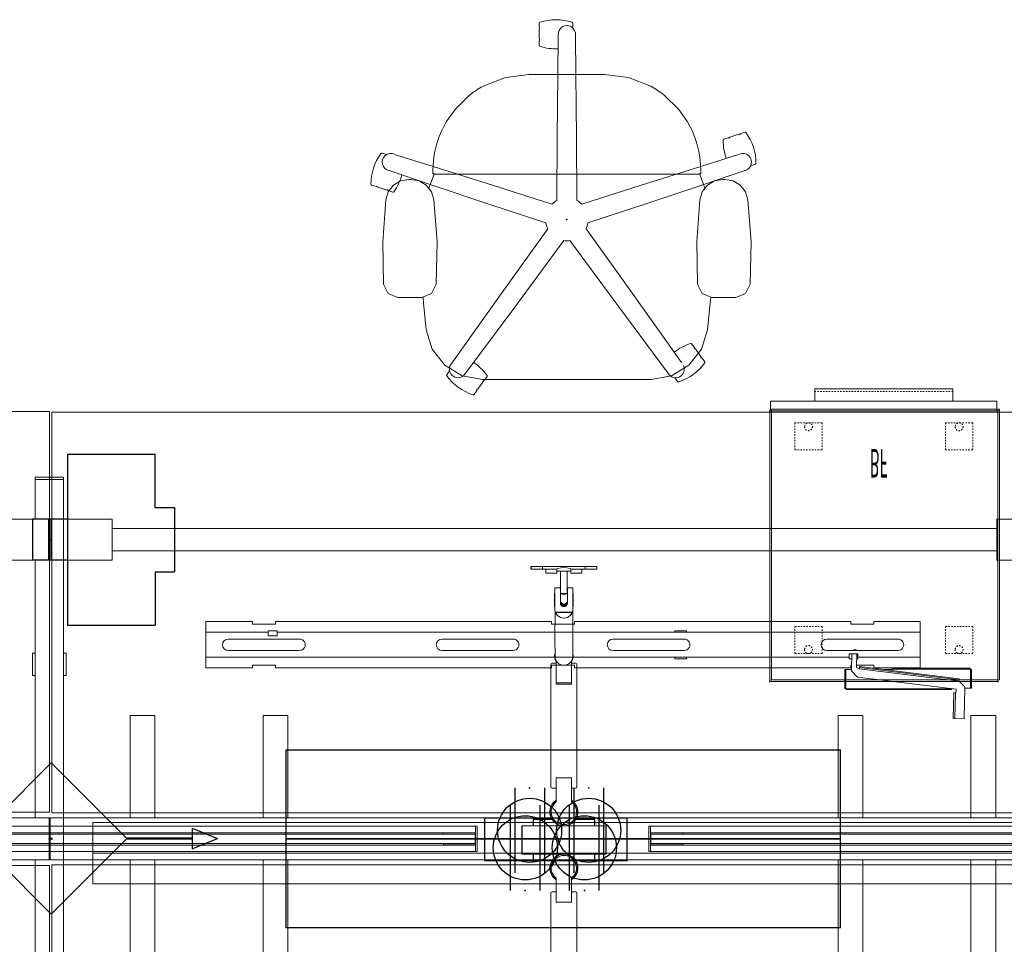
# Model space of a CAD drawing. Units: inches. Extents: x 17 to 293, y 7 to 122.
# Drawn here: x 189 to 258, y 58 to 122 of the extents above; entities that cross this region are included whole.
import ezdxf
from ezdxf.enums import TextEntityAlignment as Align

# ---------------------------------------------------------------- set-up
doc = ezdxf.new("R2010")
doc.units = ezdxf.units.IN
doc.header["$MEASUREMENT"] = 0
doc.header["$PDSIZE"] = 5
doc.linetypes.add('HIDDEN', pattern=[0.075, 0.05, -0.025])
for name, color, linetype in [('A-FURN', 7, 'Continuous'), ('A-FURN-P-ACCY', 7, 'Continuous'), ('A-FURN-P-ACCY-TN', 7, 'Continuous'), ('A-FURN-P-CHAR', 2, 'Continuous'), ('A-FURN-P-CHAR-TN', 2, 'Continuous'), ('A-FURN-P-PNCP', 3, 'Continuous'), ('A-FURN-P-POWR', 5, 'Continuous'), ('A-FURN-P-POWR-1', 1, 'Continuous'), ('A-FURN-P-POWR-1-TN', 1, 'Continuous'), ('A-FURN-P-POWR-2', 1, 'Continuous'), ('A-FURN-P-POWR-2-TN', 1, 'Continuous'), ('A-FURN-P-POWR-T3', 1, 'Continuous'), ('A-FURN-P-STOR', 6, 'Continuous'), ('A-FURN-P-STOR-TEXT', 6, 'Continuous'), ('A-FURN-P-STOR-TN', 6, 'Continuous'), ('A-FURN-P-WKSA', 1, 'Continuous'), ('A-FURN-P-WKSF', 1, 'Continuous'), ('A-FURN-P-WKSP', 1, 'Continuous'), ('TK2_ELECTRIC', 1, 'Continuous'), ('TK2ACC', 7, 'Continuous'), ('TK2ACCESSORY', 4, 'Continuous'), ('TK2FM_STOR', 5, 'Continuous'), ('TK2SNAP_NODE', 2, 'Continuous'), ('TK2WSURF_SUP', 102, 'Continuous')]:
    doc.layers.add(name, color=color, linetype=linetype)
doc.styles.add('SLDTEXTSTYLE0', font='arial.ttf', dxfattribs={"width": 0.5})
doc.styles.get("Standard").update_dxf_attribs({"font": 'arial.ttf'})
doc.styles.add('TEKNION', font='arial.ttf', dxfattribs={"width": 0.85, "height": 6})

# ---------------------------------------------------------------- blocks, each defined once
blk = doc.blocks.new('P_WWSDMASR286072')
at = {"layer": 'A-FURN-P-WKSP', "linetype": 'Continuous', "lineweight": 0}
for p, q in [((70.999, 25.383), (72.971, 25.383)), ((70.999, 25.383), (70.999, 25.229)), ((72.971, 25.229), (70.999, 25.229)), ((71.001, 22.438), (71.001, 25.229)), ((72.969, -25.229), (72.969, 25.229)), ((72.971, 25.383), (72.971, 25.229)), ((4.354, 22.438), (0.041, 22.438)), ((0.041, 22.438), (0.041, 19.562)), ((4.354, 19.562), (4.354, 22.438)), ((71.929, 22.438), (67.616, 22.438)), ((67.616, 22.438), (67.616, 19.562)), ((71.929, 19.562), (71.929, 22.438)), ((67.616, 21.787), (4.354, 21.787)), ((67.616, 20.212), (4.354, 20.212)), ((0.041, 19.562), (4.354, 19.562)), ((67.616, 19.562), (71.929, 19.562)), ((71.001, 1.476), (71.001, 19.562)), ((71.001, 13.037), (70.804, 13.037)), ((70.804, 11.462), (70.804, 13.037)), ((70.991, 11.462), (70.991, 13.037)), ((72.969, 13.037), (73.166, 13.037)), ((72.979, 11.463), (72.979, 13.037)), ((73.166, 11.463), (73.166, 13.037)), ((71.001, 11.462), (70.804, 11.462)), ((73.166, 11.463), (72.969, 11.463)), ((5.619, 1.476), (5.619, 8.661)), ((5.619, 8.661), (7.351, 8.661)), ((7.351, 8.661), (7.351, 1.476)), ((14.945, 1.476), (14.945, 8.661)), ((14.945, 8.661), (16.677, 8.661)), ((16.677, 8.661), (16.677, 1.476)), ((55.293, 1.476), (55.293, 8.661)), ((55.293, 8.661), (57.025, 8.661)), ((57.025, 8.661), (57.025, 1.476)), ((64.619, 1.476), (64.619, 8.661)), ((64.619, 8.661), (66.351, 8.661)), ((66.351, 8.661), (66.351, 1.476)), ((71.97, 1.476), (0, 1.476)), ((0, -1.476), (0, 1.476)), ((71.97, 1.476), (71.97, -1.476)), ((71.97, -1.476), (0, -1.476)), ((5.619, -8.661), (5.619, -1.476)), ((7.351, -1.476), (7.351, -8.661)), ((14.945, -8.661), (14.945, -1.476)), ((16.677, -1.476), (16.677, -8.661)), ((55.293, -8.661), (55.293, -1.476)), ((57.025, -1.476), (57.025, -8.661)), ((64.619, -8.661), (64.619, -1.476)), ((66.351, -1.476), (66.351, -8.661)), ((71.001, -19.562), (71.001, -1.476)), ((5.619, -8.661), (7.351, -8.661)), ((14.945, -8.661), (16.677, -8.661)), ((55.293, -8.661), (57.025, -8.661)), ((64.619, -8.661), (66.351, -8.661)), ((70.804, -11.463), (71.001, -11.463)), ((70.804, -11.463), (70.804, -13.037)), ((70.991, -11.463), (70.991, -13.037)), ((72.969, -11.462), (73.166, -11.462)), ((72.979, -11.462), (72.979, -13.037)), ((73.166, -11.462), (73.166, -13.037)), ((70.804, -13.037), (71.001, -13.037)), ((73.166, -13.037), (72.969, -13.037)), ((4.354, -19.562), (0.041, -19.562)), ((0.041, -19.562), (0.041, -22.438)), ((4.354, -22.438), (4.354, -19.562)), ((71.929, -19.562), (67.616, -19.562)), ((67.616, -19.562), (67.616, -22.438)), ((71.929, -22.438), (71.929, -19.562)), ((67.616, -20.212), (4.354, -20.212)), ((67.616, -21.787), (4.354, -21.787)), ((0.041, -22.438), (4.354, -22.438)), ((67.616, -22.438), (71.929, -22.438)), ((71.001, -25.229), (71.001, -22.438)), ((70.999, -25.383), (70.999, -25.229)), ((70.999, -25.229), (72.971, -25.229)), ((72.971, -25.383), (70.999, -25.383)), ((72.971, -25.383), (72.971, -25.229))]:
    blk.add_line(p, q, dxfattribs=at)
at = {"layer": 'TK2SNAP_NODE'}
for p in [(0, 21), (71.97, 21), (0, 0), (35.985, 0), (71.97, 0, 28), (0, -21), (71.97, -21)]:
    blk.add_point(p, dxfattribs=at)
blk = doc.blocks.new('P_WWSDFAA286072')
at = {"layer": 'A-FURN-P-WKSP', "linetype": 'Continuous', "lineweight": 0}
for p, q in [((71.976, 29.863), (69.614, 29.863)), ((69.614, 23.678), (69.614, 29.863)), ((69.713, 30.056), (71.878, 30.056)), ((69.713, 30.056), (69.713, 29.863)), ((71.878, 30.056), (71.878, 29.863)), ((71.976, 23.678), (71.976, 29.863)), ((69.614, 25.277), (71.976, 25.277)), ((69.615, 25.274), (69.615, 23.7)), ((71.976, 25.274), (69.615, 25.274)), ((71.976, 23.7), (71.976, 25.274)), ((71.976, 23.678), (69.614, 23.678)), ((69.615, 23.7), (71.976, 23.7)), ((69.811, 23.678), (69.811, 22.438)), ((71.779, 23.678), (71.779, 1.476)), ((4.354, 22.438), (0.041, 22.438)), ((0.041, 22.438), (0.041, 19.562)), ((4.354, 19.562), (4.354, 22.438)), ((70.74, 22.438), (66.426, 22.438)), ((66.426, 22.438), (66.426, 19.562)), ((70.74, 19.562), (70.74, 22.438)), ((4.354, 21.788), (66.426, 21.788)), ((4.354, 20.213), (66.426, 20.213)), ((0.041, 19.562), (4.354, 19.562)), ((66.426, 19.562), (70.74, 19.562)), ((69.811, 19.562), (69.811, 1.476)), ((5.619, 1.476), (5.619, 8.661)), ((7.351, 8.661), (5.619, 8.661)), ((7.351, 8.661), (7.351, 1.476)), ((14.945, 1.476), (14.945, 8.661)), ((16.677, 8.661), (14.945, 8.661)), ((16.677, 8.661), (16.677, 1.476)), ((55.293, 1.476), (55.293, 8.661)), ((57.025, 8.661), (55.293, 8.661)), ((57.025, 8.661), (57.025, 1.476)), ((64.619, 1.476), (64.619, 8.661)), ((66.351, 8.661), (64.619, 8.661)), ((66.351, 8.661), (66.351, 1.476)), ((0, -1.476), (0, 1.476)), ((71.97, 1.476), (0, 1.476)), ((71.97, -1.476), (71.97, 1.476)), ((72.105, 1.476), (71.97, 1.476)), ((72.105, 1.476), (72.105, -1.476)), ((71.97, -1.476), (0, -1.476)), ((5.619, -8.661), (5.619, -1.476)), ((7.351, -1.476), (7.351, -8.661)), ((14.945, -8.661), (14.945, -1.476)), ((16.677, -1.476), (16.677, -8.661)), ((55.293, -8.661), (55.293, -1.476)), ((57.025, -1.476), (57.025, -8.661)), ((64.619, -8.661), (64.619, -1.476)), ((66.351, -1.476), (66.351, -8.661)), ((69.811, -1.476), (69.811, -19.562)), ((71.779, -1.476), (71.779, -23.678)), ((72.105, -1.476), (71.97, -1.476)), ((7.351, -8.661), (5.619, -8.661)), ((16.677, -8.661), (14.945, -8.661)), ((57.025, -8.661), (55.293, -8.661)), ((66.351, -8.661), (64.619, -8.661)), ((4.354, -19.562), (0.041, -19.562)), ((0.041, -19.562), (0.041, -22.438)), ((4.354, -22.438), (4.354, -19.562)), ((70.74, -19.562), (66.426, -19.562)), ((66.426, -19.562), (66.426, -22.438)), ((70.74, -22.438), (70.74, -19.562)), ((4.354, -20.213), (66.426, -20.213)), ((4.354, -21.788), (66.426, -21.788)), ((0.041, -22.438), (4.354, -22.438)), ((66.426, -22.438), (70.74, -22.438)), ((69.811, -22.438), (69.811, -23.678)), ((69.614, -29.863), (69.614, -23.678)), ((69.614, -23.678), (71.976, -23.678)), ((69.615, -23.7), (69.615, -25.274)), ((71.976, -23.7), (69.615, -23.7)), ((71.976, -29.863), (71.976, -23.678)), ((71.976, -25.274), (71.976, -23.7)), ((71.976, -25.277), (69.614, -25.277)), ((69.615, -25.274), (71.976, -25.274)), ((69.614, -29.863), (71.976, -29.863)), ((69.713, -30.056), (69.713, -29.863)), ((71.878, -30.056), (69.713, -30.056)), ((71.878, -30.056), (71.878, -29.863))]:
    blk.add_line(p, q, dxfattribs=at)
at = {"layer": 'TK2SNAP_NODE'}
for p in [(0, 21), (70.74, 21), (0, 0), (35.985, 0), (71.97, 0), (0, -21), (70.74, -21)]:
    blk.add_point(p, dxfattribs=at)
blk = doc.blocks.new('P_WWSCPS')
at = {"layer": 'A-FURN-P-WKSA'}
for p, q in [((-1.23, 6), (-7.364, 6)), ((-7.364, 2.25), (-7.364, 6)), ((-1.23, -6), (-1.23, 6)), ((-8.723, -2.25), (-8.723, 2.25)), ((-7.364, 2.25), (-8.723, 2.25)), ((-1.23, 1.438), (1.23, 1.438)), ((1.23, -1.438), (1.23, 1.438)), ((-1.23, -1.438), (1.23, -1.438)), ((-7.364, -2.25), (-8.723, -2.25)), ((-7.364, -2.25), (-7.364, -6)), ((-1.23, -6), (-7.364, -6))]:
    blk.add_line(p, q, dxfattribs=at)
at = {"layer": 'TK2SNAP_NODE'}
blk.add_point((0, 0), dxfattribs=at)
blk = doc.blocks.new('P_WWEPTDY72')
at = {"layer": 'A-FURN-P-POWR'}
for p, q in [((-19.46, 0), (-19.46, -6.25)), ((19.46, 0), (-19.46, 0)), ((19.46, -6.25), (19.46, 0)), ((19.46, -6.25), (-19.46, -6.25))]:
    blk.add_line(p, q, dxfattribs=at)
at = {"layer": 'TK2SNAP_NODE'}
blk.add_point((0, 0), dxfattribs=at)
blk = doc.blocks.new('P_WWEPMD')
at = {"layer": 'A-FURN-P-POWR-2', "color": 1}
for p, q in [((-5, 1.5), (-5, -1.5)), ((-5, 1.5), (5, 1.5)), ((5, -1.5), (5, 1.5)), ((-5, -1.5), (5, -1.5))]:
    blk.add_line(p, q, dxfattribs=at)
at = {"layer": 'TK2SNAP_NODE'}
for p in [(-2.75, 1.5), (2.75, 1.5), (0, 0), (-2.75, -1.5), (2.75, -1.5)]:
    blk.add_point(p, dxfattribs=at)
at = {"layer": 'A-FURN-P-POWR-2-TN'}
blk.add_attdef('CAPTG', text='', height=2, dxfattribs=at).set_placement((2.75, 1.5), align=Align.CENTER)
at = {"layer": 'A-FURN-P-POWR-2-TN', "flags": 1}
for tag in ['CAPPN', 'CAPMG', 'CAPMC', 'CAPQT', 'CAPDH', 'CAPGC']:
    blk.add_attdef(tag, (0, 0), '', height=0.001, dxfattribs=at)
blk = doc.blocks.new('P_WWEROS')
at = {"layer": 'A-FURN-P-POWR-1'}
for p, q in [((-1.042, 0), (-1.042, -5.98)), ((1.042, 0), (1.042, -5.98))]:
    blk.add_line(p, q, dxfattribs=at)
blk.add_circle((0, -2.99), 2.25, dxfattribs=at)
at = {"layer": 'TK2SNAP_NODE'}
blk.add_point((0, 0), dxfattribs=at)
at = {"layer": 'A-FURN-P-POWR-1-TN', "flags": 1}
for tag in ['CAPPN', 'CAPMG', 'CAPMC', 'CAPQT', 'CAPDH', 'CAPGC']:
    blk.add_attdef(tag, (0, 0), '', height=0.001, dxfattribs=at)
at = {"layer": 'A-FURN-P-POWR-1-TN', "style": 'TEKNION'}
blk.add_attdef('CAPTG', text='', height=2, dxfattribs=at).set_placement((-5.589, -5.91), align=Align.CENTER)
blk = doc.blocks.new('P_WWEPH8T72')
at = {"layer": 'A-FURN-P-POWR-1'}
for p, q in [((0, 5.303), (-5.303, 0)), ((5.303, 0), (0, 5.303)), ((-7.07, 0.719), (-5.303, 0)), ((-7.07, 0.719), (-7.07, -0.719)), ((9.896, 0.719), (11.662, 0)), ((9.896, 0.719), (9.896, -0.719)), ((-7.07, -0.719), (-5.303, 0)), ((-5.303, 0), (0, -5.303)), ((0, -5.303), (5.303, 0)), ((9.896, -0.719), (11.662, 0))]:
    blk.add_line(p, q, dxfattribs=at)
at = {"layer": 'A-FURN-P-POWR-1', "lineweight": 50}
for p, q in [((-11.662, 0), (-7.07, 0)), ((5.303, 0), (9.896, 0))]:
    blk.add_line(p, q, dxfattribs=at)
at = {"layer": 'TK2SNAP_NODE'}
blk.add_point((0, 0), dxfattribs=at)
at = {"layer": 'A-FURN-P-POWR-1-TN', "style": 'TEKNION'}
blk.add_attdef('CAPTG', text='', height=2, dxfattribs=at).set_placement((0, -1.303), align=Align.CENTER)
at = {"layer": 'A-FURN-P-POWR-1-TN', "flags": 1}
for tag in ['CAPPN', 'CAPMG', 'CAPMC', 'CAPQT', 'CAPDH', 'CAPGC']:
    blk.add_attdef(tag, (0, 0), '', height=0.001, dxfattribs=at)
at = {"layer": 'A-FURN-P-POWR-T3', "style": 'TEKNION'}
blk.add_attdef('CAPTG3', (5.572, 0.748), '', height=2, dxfattribs=at)
blk = doc.blocks.new('P_WWCCSN1330')
at = {"layer": 'A-FURN-P-ACCY', "color": 0, "linetype": 'Continuous', "lineweight": 0}
for p, q in [((0.141, 0.886), (0.016, 0.884)), ((0.016, 0.884), (0.016, -0.883)), ((0.141, 0.886), (0.141, -0.886)), ((0.141, 0.886), (0.141, 0.432)), ((0.141, 0.886), (29.829, 0.886)), ((29.829, -0.886), (29.829, 0.886)), ((29.829, 0.886), (29.954, 0.884)), ((29.829, 0.432), (29.829, 0.886)), ((29.954, -0.883), (29.954, 0.884)), ((0.141, 0.432), (29.829, 0.432)), ((2.391, 0.336), (0.141, 0.336)), ((0.157, -0.333), (0.157, 0.333)), ((29.813, 0.333), (0.157, 0.333)), ((2.391, 0.336), (2.391, 0.432)), ((2.391, 0.333), (2.391, 0.336)), ((27.579, 0.336), (27.579, 0.432)), ((27.579, 0.333), (27.579, 0.336)), ((29.829, 0.336), (27.579, 0.336)), ((29.813, -0.333), (29.813, 0.333)), ((2.391, -0.336), (0.141, -0.336)), ((29.829, -0.432), (0.141, -0.432)), ((0.141, -0.432), (0.141, -0.886)), ((29.813, -0.333), (0.157, -0.333)), ((2.391, -0.336), (2.391, -0.333)), ((2.391, -0.432), (2.391, -0.336)), ((27.579, -0.336), (27.579, -0.333)), ((27.579, -0.432), (27.579, -0.336)), ((29.829, -0.336), (27.579, -0.336)), ((29.829, -0.886), (29.829, -0.432)), ((0.141, -0.886), (0.016, -0.883)), ((29.829, -0.886), (0.141, -0.886)), ((29.829, -0.886), (29.954, -0.883))]:
    blk.add_line(p, q, dxfattribs=at)
at = {"layer": 'TK2SNAP_NODE'}
for p in [(0, 0), (29.97, 0)]:
    blk.add_point(p, dxfattribs=at)
at = {"layer": 'A-FURN-P-ACCY-TN'}
blk.add_attdef('CAPTG', text='', height=2, dxfattribs=at).set_placement((29.829, 0.432), align=Align.CENTER)
at = {"layer": 'A-FURN-P-ACCY-TN', "flags": 1}
for tag in ['CAPPN', 'CAPMG', 'CAPMC', 'CAPQT', 'CAPDH', 'CAPGC']:
    blk.add_attdef(tag, (0, 0), '', height=0.001, dxfattribs=at)
blk = doc.blocks.new('P_WWCCSN1360')
at = {"layer": 'A-FURN-P-ACCY', "color": 0, "linetype": 'Continuous', "lineweight": 0}
for p, q in [((0.141, 0.886), (0.016, 0.884)), ((0.016, 0.884), (0.016, -0.884)), ((0.141, 0.886), (0.141, -0.886)), ((0.141, 0.886), (0.141, 0.432)), ((0.141, 0.886), (59.829, 0.886)), ((59.829, -0.886), (59.829, 0.886)), ((59.829, 0.886), (59.954, 0.884)), ((59.829, 0.432), (59.829, 0.886)), ((59.954, -0.884), (59.954, 0.884)), ((0.141, 0.432), (59.829, 0.432)), ((2.391, 0.336), (0.141, 0.336)), ((0.157, -0.333), (0.157, 0.333)), ((59.813, 0.333), (0.157, 0.333)), ((2.391, 0.336), (2.391, 0.432)), ((2.391, 0.333), (2.391, 0.336)), ((57.579, 0.336), (57.579, 0.432)), ((57.579, 0.333), (57.579, 0.336)), ((59.829, 0.336), (57.579, 0.336)), ((59.813, -0.333), (59.813, 0.333)), ((2.391, -0.336), (0.141, -0.336)), ((59.829, -0.432), (0.141, -0.432)), ((0.141, -0.432), (0.141, -0.886)), ((59.813, -0.333), (0.157, -0.333)), ((2.391, -0.336), (2.391, -0.333)), ((2.391, -0.432), (2.391, -0.336)), ((57.579, -0.336), (57.579, -0.333)), ((57.579, -0.432), (57.579, -0.336)), ((59.829, -0.336), (57.579, -0.336)), ((59.829, -0.886), (59.829, -0.432)), ((0.141, -0.886), (0.016, -0.884)), ((59.829, -0.886), (0.141, -0.886)), ((59.829, -0.886), (59.954, -0.884))]:
    blk.add_line(p, q, dxfattribs=at)
at = {"layer": 'TK2SNAP_NODE'}
for p in [(0, 0), (59.97, 0)]:
    blk.add_point(p, dxfattribs=at)
at = {"layer": 'A-FURN-P-ACCY-TN'}
blk.add_attdef('CAPTG', text='', height=2, dxfattribs=at).set_placement((59.829, 0.432), align=Align.CENTER)
at = {"layer": 'A-FURN-P-ACCY-TN', "flags": 1}
for tag in ['CAPPN', 'CAPMG', 'CAPMC', 'CAPQT', 'CAPDH', 'CAPGC']:
    blk.add_attdef(tag, (0, 0), '', height=0.001, dxfattribs=at)
blk = doc.blocks.new('P_UWLCR')
at = {"layer": 'A-FURN-P-ACCY', "linetype": 'Continuous', "lineweight": 15}
for p, q in [((16, 0), (0, 0)), ((0, 0), (0, -19)), ((16, -19), (16, 0)), ((0, -19), (16, -19))]:
    blk.add_line(p, q, dxfattribs=at)
at = {"layer": 'TK2SNAP_NODE'}
blk.add_point((0, 0), dxfattribs=at)
at = {"layer": 'A-FURN-P-ACCY-TN', "flags": 1}
for tag in ['CAPPN', 'CAPMG', 'CAPMC', 'CAPQT', 'CAPDH', 'CAPGC']:
    blk.add_attdef(tag, (0, 0), '', height=0.001, dxfattribs=at)
at = {"layer": 'A-FURN-P-ACCY-TN'}
blk.add_attdef('CAPTG', text='', height=2, dxfattribs=at).set_placement((6.232, -15), align=Align.CENTER)
blk = doc.blocks.new('P_UPRX19')
at = {"layer": 'A-FURN-P-STOR', "linetype": 'Continuous', "lineweight": 0}
for p, q in [((16, 0), (0, 0)), ((0, 0), (0, -19)), ((16, 0), (16, -19)), ((0, -19), (16, -19)), ((0.059, -19), (0.059, -19.688)), ((15.941, -19), (15.941, -19.688)), ((15.941, -19.688), (0.059, -19.688)), ((3.157, -19.688), (3.157, -20.554)), ((12.843, -19.688), (12.843, -20.554)), ((12.843, -20.554), (3.157, -20.554))]:
    blk.add_line(p, q, dxfattribs=at)
at = {"layer": 'A-FURN-P-STOR', "linetype": 'HIDDEN', "lineweight": 0}
for p, q in [((1.756, -1.967), (1.756, -3.857)), ((3.674, -1.967), (1.756, -1.967)), ((3.674, -1.967), (3.674, -3.857)), ((12.326, -1.967), (12.326, -3.857)), ((14.244, -1.967), (12.326, -1.967)), ((14.244, -1.967), (14.244, -3.857)), ((3.674, -3.857), (1.756, -3.857)), ((14.244, -3.857), (12.326, -3.857)), ((1.756, -18.154), (1.756, -16.264)), ((1.756, -16.264), (3.674, -16.264)), ((3.674, -18.154), (3.674, -16.264)), ((12.326, -18.154), (12.326, -16.264)), ((12.326, -16.264), (14.244, -16.264)), ((14.244, -18.154), (14.244, -16.264)), ((1.756, -18.154), (3.674, -18.154)), ((12.326, -18.154), (14.244, -18.154)), ((12.843, -20.366), (3.157, -20.366))]:
    blk.add_line(p, q, dxfattribs=at)
for centre in [(2.715, -2.243), (13.285, -2.243), (2.715, -17.878), (13.285, -17.878)]:
    blk.add_circle(centre, 0.276, dxfattribs=at)
at = {"layer": 'TK2SNAP_NODE'}
for p in [(0, 0), (16, 0), (0, -19), (16, -19)]:
    blk.add_point(p, dxfattribs=at)
at = {"layer": 'A-FURN-P-STOR-TEXT', "style": 'SLDTEXTSTYLE0', "width": 0.368421}
blk.add_text('BF', height=2, dxfattribs=at).set_placement((7.032, -16.944), align=Align.BOTTOM_LEFT)
at = {"layer": 'A-FURN-P-STOR-TN', "flags": 1}
for tag in ['CAPPN', 'CAPMG', 'CAPMC', 'CAPQT', 'CAPDH', 'CAPGC']:
    blk.add_attdef(tag, (0, 0), '', height=0.001, dxfattribs=at)
at = {"layer": 'A-FURN-P-STOR-TN'}
blk.add_attdef('CAPTG', text='', height=2, dxfattribs=at).set_placement((0, -19), align=Align.CENTER)
blk = doc.blocks.new('P_WWWRSD3072')
at = {"layer": 'A-FURN-P-WKSF', "linetype": 'Continuous', "lineweight": 0}
for p, q in [((0, -1.85), (71.97, -1.85)), ((0, -29.98), (0, -1.85)), ((71.97, -1.85), (71.97, -29.98)), ((71.97, -29.98), (0, -29.98))]:
    blk.add_line(p, q, dxfattribs=at)
at = {"layer": 'TK2SNAP_NODE'}
for p in [(0, 0), (71.97, 0)]:
    blk.add_point(p, dxfattribs=at)
blk = doc.blocks.new('P_WWEDA72')
at = {"layer": 'A-FURN-P-POWR-1', "linetype": 'Continuous', "lineweight": 0}
for p, q in [((-33, 0.16), (33, 0.16)), ((-33, -2), (-33, 0.16)), ((33, -2.06), (33, 0.1)), ((33, -2), (-33, -2))]:
    blk.add_line(p, q, dxfattribs=at)
at = {"layer": 'TK2SNAP_NODE'}
blk.add_point((0, 0), dxfattribs=at)
at = {"layer": 'A-FURN-P-POWR-1-TN'}
blk.add_attdef('CAPTG', text='', height=2, dxfattribs=at).set_placement((0, 0), align=Align.CENTER)
at = {"layer": 'A-FURN-P-POWR-1-TN', "flags": 1}
for tag in ['CAPPN', 'CAPMG', 'CAPMC', 'CAPQT', 'CAPDH', 'CAPGC']:
    blk.add_attdef(tag, (0, 0), '', height=0.001, dxfattribs=at)
blk = doc.blocks.new('P_WWSSLD30')
at = {"layer": 'A-FURN-P-WKSP', "linetype": 'Continuous', "lineweight": 0}
for p, q in [((-11.977, 28.564), (-11.977, 23.086)), ((-11.917, 28.564), (-11.977, 28.564)), ((-11.917, 28.564), (-11.917, 23.086)), ((-11.89, 28.592), (-11.89, 28.652)), ((-10.569, 28.652), (-11.89, 28.652)), ((-10.569, 28.592), (-11.89, 28.592)), ((-10.569, 28.652), (-10.569, 28.197)), ((-11.239, 27.787), (-12.099, 20.789)), ((-11.168, 27.779), (-12.028, 20.78)), ((-11.067, 27.766), (-11.928, 20.768)), ((-11.239, 27.787), (-11.067, 27.766)), ((-10.687, 28.164), (-11.104, 27.771)), ((-8.426, 28.135), (-10.598, 28.198)), ((-8.448, 27.374), (-8.426, 28.135)), ((-11.351, 20.658), (-10.501, 27.57)), ((-10.537, 27.277), (-10.477, 27.277)), ((-10.537, 19.865), (-10.537, 27.277)), ((-10.501, 27.57), (-10.252, 27.562)), ((-10.477, 19.865), (-10.477, 27.277)), ((-10.255, 27.426), (-10.252, 27.562)), ((-10.255, 27.426), (-8.448, 27.374)), ((-10.252, 27.531), (-8.445, 27.479)), ((-15.25, 25.062), (-15.25, 21.807)), ((-12, 25.062), (-15.25, 25.062)), ((-14.5, 25.062), (-14.5, -20.062)), ((-12.75, 25.062), (-12.75, 20.688)), ((-12, 25.062), (-12, 21.807)), ((12, 21.807), (12, 25.062)), ((15.25, 25.062), (12, 25.062)), ((12.75, -20.062), (12.75, 25.062)), ((14.5, 20.688), (14.5, 25.062)), ((15.25, 21.807), (15.25, 25.062)), ((-14.025, 23.5), (-14.025, 18.5)), ((-13.225, 18.5), (-13.225, 23.5)), ((13.225, 23.5), (13.225, 18.5)), ((14.025, 18.5), (14.025, 23.5)), ((-11.886, 23.086), (-11.977, 23.086)), ((-11.886, 22.522), (-11.886, 23.086)), ((-15.25, 21.807), (-15.062, 21.807)), ((-15.062, 20.192), (-15.062, 21.807)), ((-12.188, 21.807), (-12.188, 20.579)), ((-12, 21.807), (-12.188, 21.807)), ((12, 21.807), (12.188, 21.807)), ((12.188, 20.192), (12.188, 21.807)), ((15.062, 21.807), (15.062, 20.192)), ((15.25, 21.807), (15.062, 21.807)), ((-11.928, 20.768), (-12.099, 20.789)), ((-11.975, 20.686), (-11.964, 20.772)), ((-15.25, 20.192), (-15.25, 0.807)), ((-15.062, 20.192), (-15.25, 20.192)), ((-13.273, 20.507), (-13.274, 20.459)), ((-13, 20.688), (-13, 20.062)), ((-12.645, 20.688), (-13, 20.688)), ((-12.974, 20.678), (-13, 20.681)), ((-13, 20.264), (-11.805, 20.229)), ((-13, 20.062), (-12.645, 20.062)), ((-12.956, 20.601), (-12.974, 20.678)), ((-12.102, 20.577), (-12.956, 20.601)), ((-12.75, 20.062), (-12.75, -25.062)), ((-12.645, 20.592), (-12.645, 20.688)), ((-12.645, 20.062), (-12.645, 20.253)), ((-12.188, 20.24), (-12.188, 20.192)), ((-12.188, 20.192), (-12, 20.192)), ((-12, 20.192), (-12, 0.807)), ((-11.886, 19.777), (-11.886, 20.232)), ((-11.805, 20.229), (-11.351, 20.658)), ((12, 0.807), (12, 20.192)), ((12.188, 20.192), (12, 20.192)), ((14.605, 20.688), (14.25, 20.688)), ((14.25, 20.688), (14.25, 20.062)), ((14.25, 20.062), (14.605, 20.062)), ((14.5, -25.062), (14.5, 20.062)), ((14.605, 20.062), (14.605, 20.688)), ((15.062, 20.192), (15.25, 20.192)), ((15.25, 0.807), (15.25, 20.192)), ((-11.886, 19.837), (-10.565, 19.837)), ((-11.886, 19.777), (-10.565, 19.777)), ((-10.565, 19.837), (-10.565, 19.777)), ((-10.537, 19.865), (-10.477, 19.865)), ((-14.605, 8.656), (-14.5, 8.656)), ((-14.605, 8.656), (-14.605, 7.844)), ((-14.025, 8.5), (-14.025, 3.5)), ((-13.225, 3.5), (-13.225, 8.5)), ((-12.75, 8.656), (-12.645, 8.656)), ((-12.645, 7.844), (-12.645, 8.656)), ((13.225, 8.5), (13.225, 3.5)), ((14.025, 3.5), (14.025, 8.5)), ((-14.5, 7.844), (-14.605, 7.844)), ((-12.645, 7.844), (-12.75, 7.844)), ((-15.25, 0.807), (-15.062, 0.807)), ((-15.062, -0.807), (-15.062, 0.807)), ((-12.188, 0.807), (-12.188, -0.807)), ((-12, 0.807), (-12.188, 0.807)), ((12, 0.807), (12.188, 0.807)), ((12.188, -0.807), (12.188, 0.807)), ((15.062, 0.807), (15.062, -0.807)), ((15.25, 0.807), (15.062, 0.807)), ((-15.25, -0.807), (-15.25, -20.192)), ((-15.062, -0.807), (-15.25, -0.807)), ((-12.188, -0.807), (-12, -0.807)), ((-12, -0.807), (-12, -20.192)), ((12, -20.192), (12, -0.807)), ((12.188, -0.807), (12, -0.807)), ((15.062, -0.807), (15.25, -0.807)), ((15.25, -20.192), (15.25, -0.807)), ((-14.025, -3.5), (-14.025, -8.5)), ((-13.225, -8.5), (-13.225, -3.5)), ((13.225, -3.5), (13.225, -8.5)), ((14.025, -8.5), (14.025, -3.5)), ((-14.025, -18.5), (-14.025, -23.5)), ((-13.225, -23.5), (-13.225, -18.5)), ((13.225, -18.5), (13.225, -23.5)), ((14.025, -23.5), (14.025, -18.5)), ((10.477, -19.865), (10.477, -27.277)), ((10.537, -19.865), (10.477, -19.865)), ((10.537, -19.865), (10.537, -27.277)), ((10.565, -19.837), (10.565, -19.777)), ((11.886, -19.777), (10.565, -19.777)), ((11.886, -19.837), (10.565, -19.837)), ((11.886, -19.777), (11.886, -20.232)), ((-15.25, -20.192), (-15.062, -20.192)), ((-15.062, -21.807), (-15.062, -20.192)), ((-14.25, -20.062), (-14.605, -20.062)), ((-14.605, -20.062), (-14.605, -20.688)), ((-14.605, -20.688), (-14.25, -20.688)), ((-14.5, -20.688), (-14.5, -25.062)), ((-14.25, -20.688), (-14.25, -20.062)), ((-12.188, -20.192), (-12.188, -21.807)), ((-12, -20.192), (-12.188, -20.192)), ((11.351, -20.658), (10.501, -27.57)), ((11.805, -20.229), (11.351, -20.658)), ((13, -20.264), (11.805, -20.229)), ((11.975, -20.686), (11.964, -20.772)), ((12, -20.192), (12.188, -20.192)), ((12.102, -20.577), (12.956, -20.601)), ((12.188, -20.24), (12.188, -20.192)), ((12.188, -21.807), (12.188, -20.579)), ((13, -20.062), (12.645, -20.062)), ((12.645, -20.062), (12.645, -20.253)), ((12.645, -20.592), (12.645, -20.688)), ((12.645, -20.688), (13, -20.688)), ((12.75, -25.062), (12.75, -20.688)), ((12.956, -20.601), (12.974, -20.678)), ((12.974, -20.678), (13, -20.681)), ((13, -20.688), (13, -20.062)), ((13.273, -20.507), (13.274, -20.459)), ((15.062, -20.192), (15.062, -21.807)), ((15.25, -20.192), (15.062, -20.192)), ((11.067, -27.766), (11.928, -20.768)), ((11.168, -27.779), (12.028, -20.78)), ((11.239, -27.787), (12.099, -20.789)), ((12.099, -20.789), (11.928, -20.768)), ((-15.25, -21.807), (-15.25, -25.062)), ((-15.062, -21.807), (-15.25, -21.807)), ((-12.188, -21.807), (-12, -21.807)), ((-12, -21.807), (-12, -25.062)), ((12, -25.062), (12, -21.807)), ((12.188, -21.807), (12, -21.807)), ((15.062, -21.807), (15.25, -21.807)), ((15.25, -25.062), (15.25, -21.807)), ((11.886, -22.522), (11.886, -23.086)), ((11.886, -23.086), (11.977, -23.086)), ((11.917, -28.564), (11.917, -23.086)), ((11.977, -28.564), (11.977, -23.086)), ((-15.25, -25.062), (-12, -25.062)), ((12, -25.062), (15.25, -25.062)), ((8.448, -27.374), (8.426, -28.135)), ((10.252, -27.531), (8.445, -27.479)), ((10.255, -27.426), (8.448, -27.374)), ((10.252, -27.562), (10.255, -27.426)), ((10.501, -27.57), (10.252, -27.562)), ((10.537, -27.277), (10.477, -27.277)), ((8.426, -28.135), (10.598, -28.198)), ((10.569, -28.652), (10.569, -28.197)), ((10.687, -28.164), (11.104, -27.771)), ((11.239, -27.787), (11.067, -27.766)), ((10.569, -28.592), (11.89, -28.592)), ((10.569, -28.652), (11.89, -28.652)), ((11.89, -28.592), (11.89, -28.652)), ((11.917, -28.564), (11.977, -28.564))]:
    blk.add_line(p, q, dxfattribs=at)
for points in [[(-11.886, 28.56, 0), (-11.917, 28.562, 0)], [(-11.886, 28.56, 0), (-11.888, 28.592, 0)], [(-10.569, 19.868, 0), (-10.537, 19.866, 0)], [(-10.569, 19.868, 0), (-10.567, 19.837, 0)], [(10.569, -19.868, 0), (10.537, -19.866, 0)], [(10.569, -19.868, 0), (10.567, -19.837, 0)], [(11.886, -28.56, 0), (11.917, -28.562, 0)], [(11.886, -28.56, 0), (11.888, -28.592, 0)]]:
    blk.add_polyline3d(points, dxfattribs=at)
for centre, radius, start, end in [((-10.602, 28.073), 0.125, 88.34672, 133.34673), ((-13.625, 23.5), 0.4, 0, 180.00001), ((13.625, 23.5), 0.4, 0, 180.00001), ((-13.087, 20.454), 0.188, 178.34672, 222.46324), ((-13.085, 20.501), 0.188, 138.16109, 178.34672), ((-12.099, 20.702), 0.125, 268.34671, 352.9909), ((-13.625, 18.5), 0.4, 180.00001, 0), ((13.625, 18.5), 0.4, 180.00001, 0), ((-13.625, 8.5), 0.4, 0, 180.00001), ((13.625, 8.5), 0.4, 0, 180.00001), ((-13.625, 3.5), 0.4, 180.00001, 0), ((13.625, 3.5), 0.4, 180.00001, 0), ((-13.625, -3.5), 0.4, 0, 180.00001), ((13.625, -3.5), 0.4, 0, 180.00001), ((-13.625, -8.5), 0.4, 180.00001, 0), ((13.625, -8.5), 0.4, 180.00001, 0), ((-13.625, -18.5), 0.4, 0, 180.00001), ((13.625, -18.5), 0.4, 0, 180.00001), ((12.099, -20.702), 0.125, 88.34672, 172.99089), ((13.087, -20.454), 0.188, 358.34672, 42.46323), ((13.085, -20.501), 0.188, 318.16109, 358.34672), ((-13.625, -23.5), 0.4, 180.00001, 0), ((13.625, -23.5), 0.4, 180.00001, 0), ((10.602, -28.073), 0.125, 268.34671, 313.34673)]:
    blk.add_arc(centre, radius, start, end, dxfattribs=at)
at = {"layer": 'TK2SNAP_NODE'}
blk.add_point((0, 0), dxfattribs=at)

msp = doc.modelspace()

# ---------------------------------------------------------------- linework, layer by layer
at = {"layer": 'A-FURN-P-CHAR', "lineweight": 0}
for p, q in [((225.495, 122.2), (225.495, 121.874)), ((225.495, 121.087), (225.495, 121.749)), ((227.858, 122.2), (227.858, 121.874)), ((225.495, 120.962), (225.495, 120.636)), ((226.845, 121.281), (226.842, 121.413)), ((228.046, 121.281), (228.049, 121.413)), ((221.562, 117.772), (223.132, 118.39)), ((223.132, 118.39), (224.8, 118.599)), ((230.091, 118.599), (224.8, 118.599)), ((231.759, 118.39), (230.091, 118.599)), ((233.329, 117.772), (231.759, 118.39)), ((219.597, 116.149), (220.621, 117.15)), ((235.294, 116.149), (234.27, 117.15)), ((218.985, 115.278), (219.597, 116.149)), ((235.905, 115.278), (235.294, 116.149)), ((218.662, 114.657), (218.985, 115.278)), ((236.229, 114.657), (235.905, 115.278)), ((218.486, 114.235), (218.662, 114.657)), ((236.405, 114.235), (236.229, 114.657)), ((238.765, 114.154), (238.455, 114.054)), ((238.884, 114.193), (239.514, 114.398)), ((239.943, 114.537), (239.633, 114.436)), ((214.473, 113.075), (214.783, 112.974)), ((240.673, 112.29), (240.363, 112.19)), ((217.77, 110.62), (218.126, 111.59)), ((218.05, 111.849), (218.05, 111.904)), ((218.05, 111.849), (218.05, 111.65)), ((218.05, 111.65), (218.113, 111.65)), ((218.113, 111.59), (236.778, 111.59)), ((237.12, 110.62), (236.764, 111.59)), ((236.778, 111.65), (236.841, 111.65)), ((236.841, 111.849), (236.841, 111.904)), ((236.841, 111.849), (236.841, 111.65)), ((239.857, 111.827), (239.983, 111.865)), ((213.743, 110.828), (214.053, 110.727)), ((214.802, 110.484), (214.172, 110.689)), ((214.913, 110.356), (215.274, 110.817)), ((215.274, 110.817), (215.776, 111.121)), ((215.776, 111.121), (216.353, 111.227)), ((216.504, 111.227), (216.353, 111.227)), ((236.947, 110.356), (237.308, 110.817)), ((237.308, 110.817), (237.81, 111.121)), ((237.81, 111.121), (238.387, 111.227)), ((238.538, 111.227), (238.387, 111.227)), ((239.115, 111.121), (238.538, 111.227)), ((239.617, 110.817), (239.115, 111.121)), ((239.977, 110.356), (239.617, 110.817)), ((214.74, 109.797), (214.913, 110.356)), ((214.92, 110.445), (215.23, 110.345)), ((236.774, 109.797), (236.947, 110.356)), ((240.151, 109.797), (239.977, 110.356)), ((214.74, 109.797), (214.523, 106.843)), ((218.117, 109.797), (218.333, 106.843)), ((236.774, 109.797), (236.558, 106.843)), ((240.151, 109.797), (240.367, 106.843)), ((214.523, 106.843), (214.587, 103.875)), ((218.333, 106.843), (218.27, 103.875)), ((236.558, 106.843), (236.621, 103.875)), ((240.367, 106.843), (240.304, 103.875)), ((214.902, 103.213), (214.587, 103.875)), ((236.936, 103.213), (236.621, 103.875)), ((239.989, 103.213), (240.304, 103.875)), ((215.584, 102.944), (214.902, 103.213)), ((217.354, 102.947), (217.38, 102.565)), ((237.619, 102.944), (236.936, 103.213)), ((237.537, 102.947), (237.511, 102.565)), ((239.306, 102.944), (239.989, 103.213)), ((217.272, 102.944), (215.584, 102.944)), ((237.511, 102.565), (237.322, 100.683)), ((239.306, 102.944), (237.619, 102.944)), ((218.001, 99.319), (217.568, 100.683)), ((236.391, 99.43), (236.2, 99.694)), ((218.882, 98.197), (218.001, 99.319)), ((236.465, 99.329), (236.854, 98.793)), ((220.108, 97.453), (218.882, 98.197)), ((237.119, 98.429), (236.928, 98.692)), ((219.016, 97.525), (219.207, 97.789)), ((221.536, 97.19), (220.108, 97.453)), ((234.515, 97.673), (234.59, 97.565)), ((221.581, 97.037), (221.192, 96.501)), ((233.355, 97.19), (221.536, 97.19)), ((221.654, 97.138), (221.846, 97.402)), ((235.208, 97.04), (235.016, 97.304)), ((220.927, 96.137), (221.118, 96.4))]:
    msp.add_line(p, q, dxfattribs=at)
at = {"layer": 'A-FURN-P-CHAR'}
for p, q in [((218.113, 111.59), (218.111, 111.65)), ((236.778, 111.59), (236.778, 111.65))]:
    msp.add_line(p, q, dxfattribs=at)
at = {"layer": 'A-FURN-P-CHAR', "lineweight": 0}
for points in [[(226.81, 118.599, 0), (226.845, 121.281, 0)], [(228.046, 121.281, 0), (228.081, 118.599, 0)], [(226.748, 109.754, 0), (226.768, 114.186, 0), (226.81, 118.599, 0)], [(228.081, 118.599, 0), (228.122, 114.186, 0), (228.143, 109.754, 0)], [(218.056, 112.146, 0), (215.343, 112.989, 0)], [(236.834, 112.146, 0), (239.486, 112.97, 0)], [(218.056, 112.146, 0), (222.222, 110.835, 0), (226.398, 109.5, 0)], [(228.493, 109.5, 0), (232.669, 110.835, 0), (236.834, 112.146, 0)], [(214.972, 111.848, 0), (217.845, 110.873, 0)], [(239.857, 111.827, 0), (237.045, 110.873, 0)], [(218.117, 109.797, 0), (217.943, 110.356, 0), (217.583, 110.817, 0), (217.08, 111.121, 0), (216.504, 111.227, 0)], [(225.967, 108.173, 0), (221.895, 109.517, 0), (217.845, 110.873, 0)], [(237.045, 110.873, 0), (232.995, 109.517, 0), (228.924, 108.173, 0)], [(219.366, 98.326, 0), (222.708, 103.039, 0), (226.1, 107.762, 0)], [(228.79, 107.762, 0), (232.164, 103.066, 0), (235.488, 98.379, 0)], [(227.229, 106.942, 0), (223.726, 102.175, 0), (220.217, 97.462, 0)], [(234.515, 97.673, 0), (231.085, 102.282, 0), (227.661, 106.942, 0)], [(217.272, 102.944, 0), (217.955, 103.213, 0), (218.27, 103.875, 0)], [(217.38, 102.565, 0), (217.568, 100.683, 0)], [(233.355, 97.19, 0), (234.782, 97.453, 0), (236.008, 98.197, 0), (236.889, 99.319, 0), (237.322, 100.683, 0)]]:
    msp.add_polyline3d(points, dxfattribs=at)
for centre, radius, start, end in [((226.677, 118.8), 3.642, 71.78849, 108.21151), ((225.558, 122.2), 0.0625, 108.21151, 180), ((225.558, 121.874), 0.0625, 180, 270), ((225.558, 121.749), 0.0625, 90, 180), ((227.445, 121.418), 0.605, 353.49704, 186.50299), ((227.795, 122.2), 0.0625, 359.99999, 71.78849), ((227.795, 121.874), 0.0625, 349.17802, 359.99999), ((225.558, 121.087), 0.0625, 180, 270), ((225.558, 120.962), 0.0625, 90, 180), ((225.558, 120.636), 0.0625, 180, 251.78847), ((226.677, 124.036), 3.642, 251.78847, 272.44966), ((224.8, 111.849), 6.75, 118.6658, 128.25017), ((230.091, 111.849), 6.75, 51.74982, 61.33419), ((224.8, 111.849), 6.75, 159.29656, 179.53033), ((230.091, 111.849), 6.75, 0.46968, 20.70345), ((238.475, 113.994), 0.0625, 108, 179.78849), ((238.784, 114.095), 0.0625, 18, 108), ((238.903, 114.134), 0.0625, 108, 198), ((239.533, 114.338), 0.0625, 18, 108), ((239.652, 114.377), 0.0625, 108, 198), ((239.962, 114.478), 0.0625, 36.21151, 108), ((237.074, 112.363), 3.642, 359.78849, 36.21151), ((242.054, 113.981), 3.642, 179.78849, 200.44966), ((217.341, 110.901), 3.642, 143.78849, 180.21151), ((214.454, 113.015), 0.0625, 72, 143.78849), ((215.089, 112.441), 0.605, 65.49701, 258.50296), ((214.763, 112.915), 0.0625, 61.17803, 72), ((239.802, 112.441), 0.605, 281.49704, 114.50299), ((240.344, 112.249), 0.0625, 277.17804, 288.00001), ((240.653, 112.35), 0.0625, 288.00001, 359.78849), ((212.362, 112.519), 3.642, 323.78849, 344.44966), ((213.762, 110.887), 0.0625, 180.21151, 251.99999), ((214.072, 110.787), 0.0625, 251.99999, 342), ((214.191, 110.748), 0.0625, 162, 251.99999), ((214.821, 110.544), 0.0625, 251.99999, 342), ((214.94, 110.505), 0.0625, 162, 251.99999), ((215.249, 110.404), 0.0625, 251.99999, 323.78849), ((227.445, 108.426), 1.5, 117.72199, 134.27802), ((227.445, 108.426), 1.5, 45.72198, 62.27802), ((227.445, 108.426), 1.5, 189.72197, 206.27802), ((227.445, 108.426), 1.5, 333.72199, 350.27801), ((227.445, 108.426), 1.5, 261.72197, 278.27802), ((237.243, 96.249), 3.642, 107.78849, 128.44967), ((236.149, 99.657), 0.0625, 36, 107.78849), ((236.341, 99.394), 0.0625, 305.99999, 36), ((236.414, 99.293), 0.0625, 36, 126), ((219.809, 97.915), 0.605, 137.5021, 312.55601), ((218.892, 95.345), 3.642, 35.78849, 56.44966), ((235.082, 97.915), 0.605, 209.50209, 24.55601), ((234.165, 100.485), 3.642, 287.78849, 324.21151), ((236.804, 98.757), 0.0625, 305.99999, 36), ((236.877, 98.656), 0.0625, 36, 126), ((237.068, 98.392), 0.0625, 324.21151, 36), ((219.066, 97.488), 0.0625, 144, 215.78849), ((221.97, 99.581), 3.642, 215.78849, 252.21151), ((219.258, 97.752), 0.0625, 133.17803, 144), ((221.795, 97.438), 0.0625, 323.99999, 35.78849), ((221.604, 97.175), 0.0625, 234.00001, 323.99999), ((221.53, 97.074), 0.0625, 323.99999, 54), ((235.067, 97.341), 0.0625, 205.17803, 216), ((235.258, 97.077), 0.0625, 216, 287.78849), ((220.876, 96.173), 0.0625, 252.21151, 323.99999), ((221.141, 96.538), 0.0625, 234.00001, 323.99999), ((221.068, 96.437), 0.0625, 323.99999, 54)]:
    msp.add_arc(centre, radius, start, end, dxfattribs=at)
at = {"layer": 'TK2ACC', "linetype": 'Continuous', "lineweight": 15}
for p, q in [((224.932, 84.071), (225.504, 84.071)), ((224.932, 83.874), (225.504, 83.874)), ((225.504, 84.071), (225.74, 84.071)), ((225.504, 83.874), (225.74, 83.874)), ((225.74, 83.874), (225.74, 84.071)), ((225.74, 84.071), (228.731, 84.071)), ((225.74, 83.874), (226.746, 83.874)), ((225.976, 83.874), (225.976, 83.589)), ((226.743, 83.874), (226.743, 83.589)), ((226.743, 83.802), (226.743, 83.856)), ((227.649, 83.724), (226.822, 83.724)), ((226.999, 82.178), (226.999, 83.724)), ((227.472, 83.724), (227.472, 82.178)), ((227.725, 83.874), (228.731, 83.874)), ((227.728, 83.874), (227.728, 83.589)), ((227.728, 83.856), (227.728, 83.802)), ((228.495, 83.874), (228.495, 83.589)), ((228.731, 83.874), (228.731, 84.071)), ((228.731, 84.071), (228.967, 84.071)), ((228.731, 83.874), (228.967, 83.874)), ((228.967, 84.071), (229.539, 84.071)), ((228.967, 83.874), (229.539, 83.874)), ((229.539, 84.071), (229.539, 83.874)), ((225.976, 83.589), (226.743, 83.589)), ((227.728, 83.589), (228.495, 83.589)), ((226.596, 82.555), (226.989, 82.555)), ((226.596, 81.079), (226.596, 82.555)), ((226.989, 81.477), (226.989, 82.555)), ((226.999, 82.4), (226.989, 82.435)), ((226.989, 82.425), (226.989, 82.435)), ((226.989, 82.414), (226.989, 82.425)), ((226.998, 82.402), (226.989, 82.414)), ((226.999, 82.4), (226.998, 82.402)), ((227.482, 82.435), (227.472, 82.402)), ((227.482, 82.555), (227.875, 82.555)), ((227.482, 81.477), (227.482, 82.555)), ((227.875, 81.079), (227.875, 82.555)), ((226.586, 82.178), (226.596, 82.178)), ((226.586, 81.24), (226.586, 82.178)), ((226.989, 82.178), (226.998, 82.178)), ((227.226, 81.364), (226.989, 81.573)), ((226.991, 81.552), (226.989, 81.573)), ((226.996, 81.504), (226.991, 81.552)), ((226.997, 82.178), (226.994, 82.179)), ((226.994, 82.179), (227.012, 82.17)), ((226.998, 82.177), (226.997, 82.178)), ((226.998, 82.177), (227.476, 82.178)), ((227.012, 82.17), (227.049, 82.152)), ((227.049, 82.152), (227.11, 82.129)), ((227.11, 82.129), (227.187, 82.112)), ((227.187, 82.112), (227.267, 82.111)), ((227.482, 81.573), (227.245, 81.364)), ((227.267, 82.111), (227.338, 82.123)), ((227.338, 82.123), (227.401, 82.144)), ((227.401, 82.144), (227.45, 82.166)), ((227.45, 82.166), (227.474, 82.177)), ((227.474, 82.177), (227.475, 82.178)), ((227.479, 81.55), (227.474, 81.503)), ((227.475, 82.178), (227.476, 82.178)), ((227.476, 82.178), (227.482, 82.178)), ((227.482, 81.573), (227.479, 81.55)), ((227.875, 82.178), (227.885, 82.178)), ((227.885, 81.24), (227.885, 82.178)), ((226.596, 81.24), (226.586, 81.24)), ((226.633, 80.864), (226.596, 81.079)), ((226.596, 81.061), (226.596, 81.079)), ((226.597, 81.014), (226.596, 81.061)), ((226.608, 80.951), (226.597, 81.014)), ((226.615, 80.863), (226.599, 78.999)), ((226.621, 80.899), (226.608, 80.951)), ((226.632, 80.868), (226.621, 80.899)), ((226.633, 80.865), (226.632, 80.868)), ((226.633, 80.864), (226.633, 80.865)), ((227.838, 80.863), (226.633, 80.863)), ((226.783, 80.627), (226.633, 80.863)), ((226.634, 80.862), (226.633, 80.863)), ((226.634, 80.86), (226.634, 80.862)), ((226.644, 80.833), (226.634, 80.86)), ((226.989, 81.477), (227.226, 81.258)), ((226.989, 81.477), (226.992, 81.452)), ((226.992, 81.452), (226.997, 81.402)), ((227.032, 81.442), (226.996, 81.504)), ((226.997, 81.402), (227.036, 81.338)), ((227.087, 81.397), (227.032, 81.442)), ((227.036, 81.338), (227.094, 81.289)), ((227.153, 81.369), (227.087, 81.397)), ((227.094, 81.289), (227.162, 81.262)), ((227.201, 81.366), (227.153, 81.369)), ((227.162, 81.262), (227.207, 81.259)), ((227.226, 81.364), (227.201, 81.366)), ((227.207, 81.259), (227.226, 81.258)), ((227.245, 81.364), (227.226, 81.364)), ((227.226, 81.258), (227.245, 81.258)), ((227.245, 81.258), (227.482, 81.477)), ((227.266, 81.365), (227.245, 81.364)), ((227.245, 81.258), (227.271, 81.26)), ((227.316, 81.368), (227.266, 81.365)), ((227.271, 81.26), (227.323, 81.265)), ((227.384, 81.396), (227.316, 81.368)), ((227.323, 81.265), (227.392, 81.299)), ((227.439, 81.443), (227.384, 81.396)), ((227.392, 81.299), (227.446, 81.352)), ((227.474, 81.503), (227.439, 81.443)), ((227.446, 81.352), (227.477, 81.415)), ((227.477, 81.415), (227.48, 81.459)), ((227.48, 81.459), (227.482, 81.477)), ((227.838, 80.863), (227.688, 80.627)), ((227.836, 80.857), (227.822, 80.822)), ((227.837, 80.861), (227.836, 80.857)), ((227.838, 80.863), (227.837, 80.861)), ((227.875, 81.079), (227.838, 80.864)), ((227.839, 80.866), (227.838, 80.864)), ((227.84, 80.869), (227.839, 80.866)), ((227.853, 80.91), (227.84, 80.869)), ((227.87, 80.977), (227.853, 80.91)), ((227.856, 80.863), (227.872, 78.999)), ((227.873, 81.045), (227.87, 80.977)), ((227.875, 81.079), (227.873, 81.045)), ((227.885, 81.24), (227.875, 81.24)), ((226.667, 80.783), (226.644, 80.833)), ((226.711, 80.708), (226.667, 80.783)), ((226.756, 80.657), (226.711, 80.708)), ((226.783, 80.627), (226.756, 80.657)), ((227.694, 80.633), (227.688, 80.627)), ((227.721, 80.66), (227.694, 80.633)), ((227.76, 80.71), (227.721, 80.66)), ((227.798, 80.772), (227.76, 80.71)), ((227.822, 80.822), (227.798, 80.772)), ((226.616, 77.751), (226.599, 78.999)), ((227.854, 77.751), (227.872, 78.999)), ((226.33, 77.2), (226.33, 76.279)), ((226.409, 77.279), (226.704, 77.279)), ((226.704, 77.32), (226.704, 76.771)), ((226.704, 76.767), (226.704, 76.234)), ((227.767, 77.32), (227.767, 76.771)), ((227.767, 77.279), (228.062, 77.279)), ((227.767, 76.234), (227.767, 76.767)), ((228.141, 76.279), (228.141, 77.2)), ((226.33, 76.279), (226.33, 68.844)), ((226.704, 75.811), (226.704, 76.234)), ((227.767, 76.234), (227.767, 75.811)), ((228.141, 68.844), (228.141, 76.279)), ((227.767, 75.901), (226.704, 75.901)), ((227.767, 75.811), (226.704, 75.811)), ((226.704, 68.941), (226.704, 69.224)), ((226.704, 69.224), (227.767, 69.224)), ((227.767, 69.224), (227.767, 68.941)), ((226.33, 68.844), (226.33, 68.585)), ((226.704, 68.506), (226.409, 68.506)), ((226.704, 68.941), (226.704, 67.616)), ((227.767, 68.941), (227.767, 67.616)), ((228.062, 68.506), (227.767, 68.506)), ((228.141, 68.585), (228.141, 68.844)), ((230.188, 65.849), (224.283, 65.849)), ((224.283, 63.88), (230.188, 63.88)), ((226.704, 60.788), (226.704, 62.112)), ((227.767, 60.788), (227.767, 62.112)), ((226.33, 60.884), (226.33, 61.144)), ((226.33, 53.45), (226.33, 60.884)), ((226.704, 61.223), (226.409, 61.223)), ((228.062, 61.223), (227.767, 61.223)), ((228.141, 61.144), (228.141, 60.884)), ((228.141, 60.884), (228.141, 53.45)), ((226.704, 60.788), (226.704, 60.505)), ((226.704, 60.505), (227.767, 60.505)), ((227.767, 60.505), (227.767, 60.788))]:
    msp.add_line(p, q, dxfattribs=at)
at = {"layer": 'TK2ACC'}
for p, q in [((224.932, 83.874), (224.932, 84.071)), ((226.615, 80.863), (227.856, 80.863)), ((224.283, 65.849), (224.283, 63.88)), ((226.407, 66.301), (225.07, 66.301)), ((225.07, 66.301), (225.07, 65.849)), ((229.401, 66.301), (228.064, 66.301)), ((229.401, 65.849), (229.401, 66.301)), ((230.188, 65.849), (230.188, 63.88)), ((225.07, 63.88), (225.07, 63.427)), ((229.401, 63.427), (229.401, 63.88)), ((225.07, 63.427), (226.407, 63.427)), ((228.064, 63.427), (229.401, 63.427))]:
    msp.add_line(p, q, dxfattribs=at)
at = {"layer": 'TK2ACC', "linetype": 'Continuous', "lineweight": 15}
for centre, radius, start, end in [((226.822, 83.856), 0.0787, 106.01341, 179.99999), ((226.822, 83.802), 0.0787, 179.99999, 270), ((227.235, 82.415), 1.577, 73.98659, 106.01341), ((227.649, 83.802), 0.0787, 270, 0), ((227.649, 83.856), 0.0787, 0, 73.98659), ((227.235, 81.079), 0.64, 225.02478, 270), ((227.235, 81.079), 0.64, 270, 314.97522), ((227.235, 77.751), 0.65, 163.9795, 210.63115), ((227.235, 77.751), 0.619, 180, 0), ((226.507, 77.32), 0.197, 0, 30.63116), ((227.964, 77.32), 0.197, 149.36885, 180), ((227.235, 77.751), 0.65, 329.36884, 15.58988), ((226.409, 77.2), 0.0787, 90, 180), ((228.062, 77.2), 0.0787, 0, 90), ((226.409, 68.585), 0.0787, 180, 270), ((228.062, 68.585), 0.0787, 270, 0), ((227.235, 66.833), 0.984, 122.68364, 195), ((227.235, 66.833), 0.966, 123.39286, 15), ((227.235, 66.833), 0.984, 195, 15), ((227.235, 66.833), 0.886, 131.32865, 48.67133), ((226.547, 67.616), 0.157, 311.32865, 0), ((227.235, 66.833), 0.984, 15, 57.31635), ((227.235, 66.833), 0.966, 15, 56.60713), ((227.924, 67.616), 0.157, 180, 228.67134), ((227.235, 62.896), 0.966, 345, 236.60714), ((227.235, 62.896), 0.984, 345, 165), ((227.235, 62.896), 0.886, 311.32867, 228.67135), ((227.235, 62.896), 0.984, 165, 237.31636), ((226.547, 62.112), 0.157, 360, 48.67135), ((227.235, 62.896), 0.966, 303.39287, 345), ((227.235, 62.896), 0.984, 302.68365, 345), ((227.924, 62.112), 0.157, 131.32866, 180), ((226.409, 61.144), 0.0787, 90, 180), ((228.062, 61.144), 0.0787, 360, 90)]:
    msp.add_arc(centre, radius, start, end, dxfattribs=at)
at = {"layer": 'TK2SNAP_NODE', "color": 3}
msp.add_point((227.445, 108.426), dxfattribs=at)

# ---------------------------------------------------------------- block references
at = {"rotation": 270}
msp.add_blockref('P_WWSSLD30', (227.184, 64.943), dxfattribs=at)
at = {"layer": 'A-FURN', "rotation": 180}
for p in [(191.144, 64.965), (263.264, 64.92)]:
    msp.add_blockref('P_WWWRSD3072', p, dxfattribs=at)
at = {"layer": 'A-FURN'}
for p in [(227.184, 65.943), (227.184, 63.783)]:
    msp.add_blockref('P_WWEDA72', p, dxfattribs=at)
at = {"layer": 'A-FURN', "xscale": -1}
for p in [(263.264, 64.967), (191.144, 64.921)]:
    msp.add_blockref('P_WWWRSD3072', p, dxfattribs=at)
at = {"layer": 'A-FURN-P-PNCP'}
for name, p in [('P_WWCCSN1360', (161.203, 64.943)), ('P_WWCCSN1330', (233.184, 64.943))]:
    msp.add_blockref(name, p, dxfattribs=at)
at = {"layer": 'TK2_ELECTRIC', "rotation": 180}
for name, p in [('P_WWEPTDY72', (227.184, 64.943)), ('P_WWEROS', (224.528, 61.324)), ('P_WWEROS', (228.674, 61.324))]:
    msp.add_blockref(name, p, dxfattribs=at)
at = {"layer": 'TK2_ELECTRIC'}
for name, p in [('P_WWEPH8T72', (191.264, 64.967)), ('P_WWEROS', (224.83, 68.536)), ('P_WWEROS', (228.976, 68.536)), ('P_WWEPMD', (226.669, 64.918)), ('P_WWEPTDY72', (227.184, 64.943))]:
    msp.add_blockref(name, p, dxfattribs=at)
at = {"layer": 'TK2ACCESSORY', "rotation": 180}
msp.add_blockref('P_WWSCPS', (191.184, 85.943), dxfattribs=at)
at = {"layer": 'TK2FM_STOR', "xscale": -1, "rotation": 180}
for name, p in [('P_UPRX19', (241.684, 75.989)), ('P_UWLCR', (241.809, 76.109))]:
    msp.add_blockref(name, p, dxfattribs=at)
at = {"layer": 'TK2WSURF_SUP'}
for name, p in [('P_WWSDFAA286072', (191.184, 64.943)), ('P_WWSDMASR286072', (119.144, 64.943))]:
    msp.add_blockref(name, p, dxfattribs=at)

# ---------------------------------------------------------------- texts
at = {"layer": 'A-FURN-P-CHAR-TN', "text_generation_flag": 4, "flags": 1}
for tag, s in [('CAPPN', 'NPRTNW'), ('CAPMG', 'TEK'), ('CAPMC', 'TSC'), ('CAPQT', '1'), ('CAPDH', '0.000000'), ('CAPGC', '00')]:
    msp.add_attdef(tag, (227.445, 108.426), s, height=0.001, rotation=180, dxfattribs=at)

doc.saveas('drawing.dxf')
